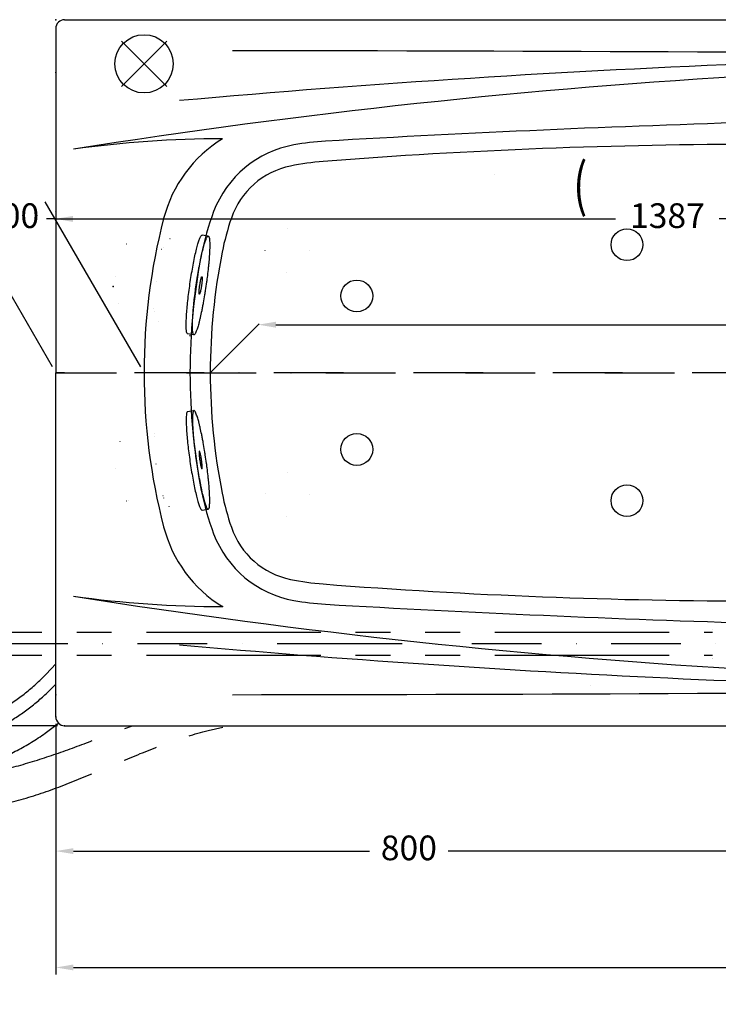
# Model space of a CAD drawing. Units: millimetres. Extents: x 3133 to 11679, y 669 to 7565.
# Drawn here: x 4136 to 4927, y 4825 to 5941 of the extents above; entities that cross this region are included whole.
import ezdxf

# ---------------------------------------------------------------- set-up
doc = ezdxf.new("R2010")
doc.units = ezdxf.units.MM
for name, pattern in [('DASHDOT', [157.895375, 78.947688, -39.473844, 0, -39.473844]), ('DASHED', [118.421531, 78.947688, -39.473844]), ('DOT', [78.947688, 0, -39.473844, 0, -39.473844]), ('PHANTOM', [394.738438, 197.369219, -39.473844, 39.473844, -39.473844, 39.473844, -39.473844])]:
    doc.linetypes.add(name, pattern=pattern)
doc.layers.add('1', color=7, linetype='Continuous')
doc.dimstyles.new('小', dxfattribs={"dimscale": 8, "dimtxt": 3.5, "dimasz": 2.5, "dimexe": 1, "dimexo": 1, "dimgap": 1.5, "dimtad": 0, "dimtih": 1, "dimtoh": 1, "dimdsep": 46, "dimtxsty": 'Standard', "dimcen": 0, "dimclrd": 256, "dimclre": 256, "dimclrt": 2, "dimadec": 0, "dimazin": 2, "dimtp": 0.1, "dimtm": 0.1, "dimtfac": 0.71, "dimtix": 1, "dimtmove": 2, "dimatfit": 0, "dimfxl": 1, "dimlwd": -1, "dimlwe": -1, "dimarcsym": 0})

# ---------------------------------------------------------------- blocks, each defined once
blk = doc.blocks.new('*D97')
for p, q in [((3647.4, 5254), (3647.4, 5274)), ((3787.3, 5234), (3639.4, 5234)), ((3647.4, 5234), (3647.4, 5213.5)), ((3647.4, 5141), (3647.4, 5161.5)), ((4178.6, 5141), (3639.4, 5141)), ((3647.4, 5121), (3647.4, 5101))]:
    blk.add_line(p, q)
for points in [[(3644.1, 5254), (3650.7, 5254), (3647.4, 5234)], [(3644.1, 5121), (3650.7, 5121), (3647.4, 5141)]]:
    blk.add_solid(points)
at = {"layer": 'Defpoints', "color": 0}
for p in [(3795.3, 5234), (3647.4, 5141), (4186.6, 5141)]:
    blk.add_point(p, dxfattribs=at)
at = {"color": 2, "insert": (3647.4, 5187.5), "char_height": 28, "attachment_point": 5}
blk.add_mtext('93', dxfattribs=at)
blk = doc.blocks.new('*D103')
for p, q in [((4976.6, 5226), (4976.6, 4990.9)), ((4176.6, 5143), (4176.6, 4990.9)), ((4196.6, 4998.9), (4532, 4998.9)), ((4956.6, 4998.9), (4621.3, 4998.9))]:
    blk.add_line(p, q)
for points in [[(4196.6, 5002.2), (4196.6, 4995.5), (4176.6, 4998.9)], [(4956.6, 5002.2), (4956.6, 4995.5), (4976.6, 4998.9)]]:
    blk.add_solid(points)
at = {"layer": 'Defpoints', "color": 0}
for p in [(4976.6, 5234), (4176.6, 5151), (4176.6, 4998.9)]:
    blk.add_point(p, dxfattribs=at)
at = {"color": 2, "insert": (4576.6, 4998.9), "char_height": 28, "attachment_point": 5}
blk.add_mtext('800', dxfattribs=at)
blk = doc.blocks.new('*D108')
for p, q in [((4176.6, 5143), (4176.6, 4859)), ((5876.6, 5143), (5876.6, 4859)), ((4196.6, 4867), (4951.4, 4867)), ((5856.6, 4867), (5101.9, 4867))]:
    blk.add_line(p, q)
for points in [[(4196.6, 4870.4), (4196.6, 4863.7), (4176.6, 4867)], [(5856.6, 4870.4), (5856.6, 4863.7), (5876.6, 4867)]]:
    blk.add_solid(points)
at = {"layer": 'Defpoints', "color": 0}
for p in [(4176.6, 5151), (5876.6, 5151), (4176.6, 4867)]:
    blk.add_point(p, dxfattribs=at)
at = {"color": 2, "insert": (5026.6, 4867), "char_height": 28, "attachment_point": 5}
blk.add_mtext('1700{\\H19.880000;\\S 0^ -5;}', dxfattribs=at)
blk = doc.blocks.new('*D74')
for p, q in [((4056, 5715.3), (4036, 5715.3)), ((4076, 5715.3), (4086, 5715.3)), ((4176, 5715.3), (4166, 5715.3)), ((4196, 5715.3), (4216, 5715.3))]:
    blk.add_line(p, q)
for points in [[(4056, 5718.6), (4056, 5711.9), (4076, 5715.3)], [(4196, 5718.6), (4196, 5711.9), (4176, 5715.3)]]:
    blk.add_solid(points)
at = {"layer": 'Defpoints', "color": 0}
for p in [(4076, 5715.3), (4176, 5715.3), (4176, 5715.3)]:
    blk.add_point(p, dxfattribs=at)
at = {"color": 2, "insert": (4126, 5715.3), "char_height": 28, "attachment_point": 5}
blk.add_mtext('100', dxfattribs=at)
blk = doc.blocks.new('*D75')
for p, q in [((4426, 5595.4), (4949.4, 5595.4)), ((5576, 5595.4), (5052.7, 5595.4))]:
    blk.add_line(p, q)
for points in [[(4426, 5598.7), (4426, 5592), (4406, 5595.4)], [(5576, 5598.7), (5576, 5592), (5596, 5595.4)]]:
    blk.add_solid(points)
at = {"layer": 'Defpoints', "color": 0}
for p in [(4406, 5595.4), (5596, 5595.4), (5596, 5595.4)]:
    blk.add_point(p, dxfattribs=at)
at = {"color": 2, "insert": (5001, 5595.4), "char_height": 28, "attachment_point": 5}
blk.add_mtext('1190', dxfattribs=at)
blk = doc.blocks.new('*D76')
for p, q in [((4176, 5723.3), (4176, 5723.3)), ((4196, 5715.3), (4810.8, 5715.3)), ((5543, 5715.3), (4928.2, 5715.3))]:
    blk.add_line(p, q)
for points in [[(4196, 5718.6), (4196, 5711.9), (4176, 5715.3)], [(5543, 5718.6), (5543, 5711.9), (5563, 5715.3)]]:
    blk.add_solid(points)
at = {"layer": 'Defpoints', "color": 0}
for p in [(4176, 5715.3), (5563, 5715.3), (5563, 5715.3)]:
    blk.add_point(p, dxfattribs=at)
at = {"color": 2, "insert": (4869.5, 5715.3), "char_height": 28, "attachment_point": 5}
blk.add_mtext('1387', dxfattribs=at)

msp = doc.modelspace()

# ---------------------------------------------------------------- linework, layer by layer
at = {"layer": '1', "color": 7}
for p, q in [((4186.639, 5940.987), (5866.639, 5940.987)), ((4176.639, 5930.987), (4176.639, 5540.987)), ((4172.889, 5547.482), (4064.764, 5734.761)), ((4272.889, 5547.482), (4164.764, 5734.761)), ((4272.889, 5547.482), (4164.764, 5734.761)), ((4176.014, 5715.275), (4251.014, 5715.275)), ((4349.351, 5695.704), (4342.267, 5696.735)), ((4351.993, 5541.341), (4407.087, 5596.435)), ((4333.087, 5583.881), (4326.003, 5584.911)), ((4176.639, 5416.702), (4176.639, 5540.987)), ((4326.003, 5497.064), (4333.087, 5498.094)), ((4176.639, 5150.987), (4176.639, 5416.702)), ((4342.267, 5385.24), (4349.351, 5386.271)), ((4186.639, 5140.987), (4263.592, 5140.987)), ((4263.592, 5140.987), (4372.598, 5140.987)), ((4372.598, 5140.987), (4976.639, 5140.987))]:
    msp.add_line(p, q, dxfattribs=at)
at = {"layer": '1', "color": 7, "linetype": 'DASHDOT'}
for p, q in [((4302.307, 5916.656), (4250.971, 5865.319)), ((4302.307, 5865.319), (4250.971, 5916.656)), ((3795.28, 5233.987), (4489.882, 5233.987)), ((4489.882, 5233.987), (5002.525, 5233.987)), ((4782.094, 5186.205), (4782.094, 5186.205))]:
    msp.add_line(p, q, dxfattribs=at)
at = {"layer": '1', "color": 7, "linetype": 'DOT'}
for p, q in [((4674.173, 5765.955), (4671.661, 5765.955)), ((4305.943, 5692.923), (4338, 5688.26)), ((4256.927, 5686.564), (4298.161, 5680.675)), ((4248.086, 5619.311), (4288.474, 5613.543)), ((4292.562, 5598.871), (4324.327, 5594.25)), ((4324.327, 5487.725), (4292.562, 5483.104)), ((4288.474, 5468.432), (4248.086, 5462.664)), ((4298.161, 5401.3), (4256.927, 5395.411)), ((4338, 5393.714), (4305.943, 5389.052)), ((4920.639, 5250.487), (4960.639, 5250.487)), ((4920.639, 5246.987), (4920.639, 5250.487)), ((4920.639, 5220.987), (4920.639, 5246.987)), ((4920.639, 5217.487), (4920.639, 5220.987)), ((4960.639, 5217.487), (4920.639, 5217.487))]:
    msp.add_line(p, q, dxfattribs=at)
at = {"layer": '1', "color": 7, "linetype": 'PHANTOM'}
for p, q in [((3884.639, 5246.987), (4920.639, 5246.987)), ((3884.639, 5220.987), (4920.639, 5220.987))]:
    msp.add_line(p, q, dxfattribs=at)
at = {"layer": '1', "color": 7, "linetype": 'DOT', "flags": 128}
for points in [[(4305.136, 5692.813, 0.06222441), (4304.163, 5692.287, 0.06803119), (4303.392, 5691.551, 0.0286802), (4302.166, 5689.815, 0.0274873), (4300.964, 5687.62, 0.0186949), (4299.774, 5684.99, 0.00683304), (4298.997, 5683.007)], [(4305.944, 5692.923, 0.03136513), (4305.77, 5692.937, 0.03052269), (4305.593, 5692.929, 0.02886144), (4305.412, 5692.899, 0.02663816), (4305.229, 5692.847), (4305.136, 5692.813)], [(4256.927, 5686.564, 0.12501939), (4255.379, 5685.711, 0.05492683), (4253.809, 5683.856, 0.03366047), (4252.211, 5681.09, 0.02217787), (4250.63, 5677.475, 0.01646549), (4249.113, 5673.121, 0.01323032), (4247.709, 5668.155, 0.01141203), (4246.459, 5662.729, 0.01047201), (4245.402, 5657.007, 0.01018102), (4244.57, 5651.162, 0.01047215), (4243.989, 5645.372, 0.01141238), (4243.676, 5639.813, 0.01323125), (4243.64, 5634.652, 0.01646743), (4243.882, 5630.047, 0.02218876), (4244.392, 5626.135, 0.03367678), (4245.155, 5623.033, 0.0552823), (4246.145, 5620.814, 0.12760367), (4247.394, 5619.563, 0.09808198), (4248.086, 5619.311)], [(4298.997, 5683.007, 0.01060918), (4297.9, 5679.894, 0.01292246), (4296.06, 5673.771, 0.01028519), (4294.315, 5666.802, 0.00884133), (4292.717, 5659.199, 0.0080953), (4291.316, 5651.192, 0.00786547), (4290.154, 5643.025, 0.00809537), (4289.266, 5634.946, 0.00884149), (4288.68, 5627.199, 0.01028569), (4288.412, 5620.02, 0.01292315), (4288.471, 5613.626, 0.01060879), (4288.656, 5610.331)], [(4288.656, 5610.331, 0.00683614), (4288.85, 5608.21, 0.01868238), (4289.258, 5605.352, 0.02014825), (4289.8, 5602.909, 0.02882674), (4290.494, 5600.9, 0.06804336), (4291.029, 5599.978, 0.06441784), (4291.816, 5599.201, 0.07967138), (4292.307, 5598.932), (4292.562, 5598.871)], [(4329.01, 5499.453, 0.03822145), (4328.828, 5499.413, 0.03669963), (4328.65, 5499.344, 0.03382903), (4328.476, 5499.248, 0.03021115), (4328.305, 5499.123), (4328.222, 5499.049)], [(4288.656, 5471.644, -0.00683614), (4288.85, 5473.765, -0.01868238), (4289.258, 5476.623, -0.02014825), (4289.8, 5479.066, -0.02882674), (4290.494, 5481.075, -0.06804336), (4291.029, 5481.997, -0.06441784), (4291.816, 5482.774, -0.07967138), (4292.307, 5483.043), (4292.562, 5483.104)], [(4298.997, 5398.967, -0.01060918), (4297.9, 5402.08, -0.01292246), (4296.06, 5408.204, -0.01028519), (4294.315, 5415.173, -0.00884133), (4292.717, 5422.776, -0.0080953), (4291.316, 5430.782, -0.00786547), (4290.154, 5438.95, -0.00809537), (4289.266, 5447.029, -0.00884149), (4288.68, 5454.776, -0.01028569), (4288.412, 5461.955, -0.01292315), (4288.471, 5468.349, -0.01060879), (4288.656, 5471.644)], [(4256.927, 5395.411, -0.12501939), (4255.379, 5396.264, -0.05492683), (4253.809, 5398.119, -0.03366047), (4252.211, 5400.885, -0.02217787), (4250.63, 5404.499, -0.01646549), (4249.113, 5408.854, -0.01323032), (4247.709, 5413.82, -0.01141203), (4246.459, 5419.246, -0.01047201), (4245.402, 5424.968, -0.01018102), (4244.57, 5430.813, -0.01047215), (4243.989, 5436.603, -0.01141238), (4243.676, 5442.162, -0.01323125), (4243.64, 5447.322, -0.01646743), (4243.882, 5451.927, -0.02218876), (4244.392, 5455.84, -0.03367678), (4245.155, 5458.941, -0.0552823), (4246.145, 5461.161, -0.12760367), (4247.394, 5462.412, -0.09808198), (4248.086, 5462.664)], [(4305.136, 5389.161, -0.06222441), (4304.163, 5389.687, -0.06803119), (4303.392, 5390.424, -0.0286802), (4302.166, 5392.16, -0.0274873), (4300.964, 5394.354, -0.0186949), (4299.774, 5396.985, -0.00683304), (4298.997, 5398.967)], [(4305.944, 5389.052, -0.03136513), (4305.77, 5389.038, -0.03052269), (4305.593, 5389.046, -0.02886144), (4305.412, 5389.076, -0.02663816), (4305.229, 5389.127), (4305.136, 5389.161)]]:
    msp.add_lwpolyline(points, format="xyb", dxfattribs=at)
at = {"layer": '1', "color": 7, "flags": 128}
for points in [[(4326.003, 5584.911, -0.23078744), (4325.541, 5585.265, -0.11021189), (4324.768, 5587.226, -0.01535126), (4324.452, 5590.669, -0.01824975), (4324.329, 5595.653, -0.00917012), (4324.521, 5602, -0.00715333), (4324.995, 5609.527, -0.00555926), (4325.745, 5618.005, -0.00477698), (4326.749, 5627.176, -0.00436082), (4327.975, 5636.761, -0.00423492), (4329.387, 5646.471, -0.00436083), (4330.942, 5656.009, -0.00477702), (4332.593, 5665.086, -0.00555927), (4334.289, 5673.426, -0.00715397), (4335.979, 5680.776, -0.00916748), (4337.603, 5686.914, -0.01829507), (4339.141, 5691.657, -0.01517309), (4340.424, 5694.867, -0.12130536), (4341.724, 5696.527, -0.18481713), (4342.267, 5696.735)], [(4339.871, 5640.987, -0.00414259), (4340.128, 5642.557, -0.00487849), (4340.422, 5644.164, -0.00567794), (4340.723, 5645.64, -0.0073003), (4341.025, 5646.94, -0.00938068), (4341.315, 5648.026, -0.01856184), (4341.59, 5648.865, -0.01593064), (4341.82, 5649.433, -0.12233295), (4342.054, 5649.726, -0.44721202), (4342.236, 5649.7, -0.11140831), (4342.376, 5649.353, -0.01610391), (4342.435, 5648.742, -0.01851889), (4342.46, 5647.86, -0.00938302), (4342.429, 5646.736, -0.00729969), (4342.348, 5645.404, -0.00567792), (4342.217, 5643.903, -0.00487846), (4342.041, 5642.279, -0.00445379), (4341.825, 5640.583, -0.00432522), (4341.575, 5638.864, -0.0044538), (4341.299, 5637.176, -0.00487849), (4341.006, 5635.57, -0.00567794), (4340.704, 5634.094, -0.0073003), (4340.403, 5632.793, -0.00938068), (4340.113, 5631.707, -0.01856184), (4339.838, 5630.868, -0.01593064), (4339.607, 5630.3, -0.12233295), (4339.374, 5630.007, -0.44721202), (4339.192, 5630.034)], [(4339.192, 5630.034, -0.11140831), (4339.051, 5630.381, -0.01610391), (4338.992, 5630.991, -0.01851889), (4338.967, 5631.874, -0.00938302), (4338.998, 5632.997, -0.00729969), (4339.08, 5634.33, -0.00567792), (4339.211, 5635.831, -0.00487846), (4339.387, 5637.454, -0.00445379), (4339.603, 5639.151, -0.00432522), (4339.853, 5640.869, -0.00031122), (4339.871, 5640.987)], [(4329.01, 5582.521, -0.03822145), (4328.828, 5582.562, -0.03669963), (4328.65, 5582.63, -0.03382903), (4328.476, 5582.727, -0.03021115), (4328.305, 5582.852), (4328.222, 5582.925)], [(4326.003, 5497.064, 0.23078744), (4325.541, 5496.71, 0.11021189), (4324.768, 5494.749, 0.01535126), (4324.452, 5491.306, 0.01824975), (4324.329, 5486.321, 0.00917012), (4324.521, 5479.975, 0.00715333), (4324.995, 5472.448, 0.00555926), (4325.745, 5463.97, 0.00477698), (4326.749, 5454.799, 0.00436082), (4327.975, 5445.213, 0.00423492), (4329.387, 5435.504, 0.00436083), (4330.942, 5425.966, 0.00477702), (4332.593, 5416.889, 0.00555927), (4334.289, 5408.549, 0.00715397), (4335.979, 5401.199, 0.00916748), (4337.603, 5395.061, 0.01829507), (4339.141, 5390.318, 0.01517309), (4340.424, 5387.107, 0.12130536), (4341.724, 5385.448, 0.18481713), (4342.267, 5385.24)], [(4339.192, 5451.941, 0.11140831), (4339.051, 5451.594, 0.01610391), (4338.992, 5450.984, 0.01851889), (4338.967, 5450.101, 0.00938302), (4338.998, 5448.977, 0.00729969), (4339.08, 5447.645, 0.00567792), (4339.211, 5446.144, 0.00487846), (4339.387, 5444.521, 0.00445379), (4339.603, 5442.824, 0.00432522), (4339.853, 5441.106, 0.00031122), (4339.871, 5440.987)], [(4339.871, 5440.987, 0.00414259), (4340.128, 5439.417, 0.00487849), (4340.422, 5437.811, 0.00567794), (4340.723, 5436.335, 0.0073003), (4341.025, 5435.034, 0.00938068), (4341.315, 5433.948, 0.01856184), (4341.59, 5433.109, 0.01593064), (4341.82, 5432.541, 0.12233295), (4342.054, 5432.248, 0.44721202), (4342.236, 5432.275, 0.11140831), (4342.376, 5432.622, 0.01610391), (4342.435, 5433.232, 0.01851889), (4342.46, 5434.115, 0.00938302), (4342.429, 5435.239, 0.00729969), (4342.348, 5436.571, 0.00567792), (4342.217, 5438.072, 0.00487846), (4342.041, 5439.695, 0.00445379), (4341.825, 5441.392, 0.00432522), (4341.575, 5443.111, 0.0044538), (4341.299, 5444.799, 0.00487849), (4341.006, 5446.405, 0.00567794), (4340.704, 5447.881, 0.0073003), (4340.403, 5449.182, 0.00938068), (4340.113, 5450.268, 0.01856184), (4339.838, 5451.107, 0.01593064), (4339.607, 5451.675, 0.12233295), (4339.374, 5451.968, 0.44721202), (4339.192, 5451.941)]]:
    msp.add_lwpolyline(points, format="xyb", dxfattribs=at)
for points in [[(4349.813, 5695.35, -0.03654458), (4350.333, 5694.367, -0.08141116), (4350.733, 5692.06, -0.01521279), (4350.902, 5689.946, -0.00265531), (4351.009, 5687.452, -0.01418049), (4350.968, 5682.111, -0.00916782), (4350.833, 5678.616, -0.00051648), (4350.623, 5674.85, -0.00643442), (4350.026, 5667.059, -0.00555928), (4349.609, 5662.611, -0.00015045), (4349.129, 5658.023, -0.00460576), (4348.023, 5648.717, -0.00436083), (4347.379, 5643.854, -0.00423492), (4345.967, 5634.145, -0.0000666), (4345.198, 5629.299, -0.00446512), (4343.608, 5620.064, -0.00462653), (4342.761, 5615.53, -0.00027719), (4341.894, 5611.147, -0.0060012), (4340.247, 5603.508, -0.00663682), (4339.375, 5599.839, -0.00093345), (4338.508, 5596.45, -0.01238611), (4337.027, 5591.319, -0.01558797), (4336.213, 5588.958, -0.00333686), (4335.45, 5586.98, -0.06152284), (4334.409, 5584.883, -0.06984707), (4333.63, 5584.089, -0.45397051), (4332.625, 5584.235, -0.03654458), (4332.105, 5585.218, -0.08141116), (4331.705, 5587.525, -0.01521279), (4331.537, 5589.639, -0.00265531), (4331.429, 5592.133, -0.01418049), (4331.471, 5597.473, -0.00916782), (4331.605, 5600.969, -0.00051648), (4331.815, 5604.735, -0.00643442), (4332.412, 5612.526, -0.00555928), (4332.83, 5616.974, -0.00015045), (4333.309, 5621.562, -0.00460576), (4334.416, 5630.868, -0.00436083), (4335.059, 5635.731), (4335.745, 5640.589, -0.00426515), (4337.228, 5650.213, -0.00429422), (4338.027, 5654.978, -0.00015045), (4338.856, 5659.664, -0.00496872), (4340.502, 5668.23, -0.00528207), (4341.373, 5672.395, -0.00051657), (4342.253, 5676.342, -0.0075161), (4343.847, 5682.823, -0.00823644), (4344.687, 5685.884, -0.00266877), (4345.525, 5688.612, -0.01371156), (4346.846, 5692.251, -0.01197561), (4347.508, 5693.837, -0.0446741), (4348.277, 5694.993, -0.17143994), (4349.351, 5695.704), (4349.813, 5695.35)], [(4349.813, 5386.625, 0.03654458), (4350.333, 5387.608, 0.08141116), (4350.733, 5389.915, 0.01521279), (4350.902, 5392.029, 0.00265531), (4351.009, 5394.523, 0.01418049), (4350.968, 5399.863, 0.00916782), (4350.833, 5403.359, 0.00051648), (4350.623, 5407.125, 0.00643442), (4350.026, 5414.916, 0.00555928), (4349.609, 5419.364, 0.00015045), (4349.129, 5423.952, 0.00460576), (4348.023, 5433.258, 0.00436083), (4347.379, 5438.121, 0.00423492), (4345.967, 5447.83, 0.0000666), (4345.198, 5452.675, 0.00446512), (4343.608, 5461.911, 0.00462653), (4342.761, 5466.445, 0.00027719), (4341.894, 5470.828, 0.0060012), (4340.247, 5478.466, 0.00663682), (4339.375, 5482.136, 0.00093345), (4338.508, 5485.525, 0.01238611), (4337.027, 5490.656, 0.01558797), (4336.213, 5493.016, 0.00333686), (4335.45, 5494.994, 0.06152284), (4334.409, 5497.092, 0.06984707), (4333.63, 5497.886, 0.45397051), (4332.625, 5497.74, 0.03654458), (4332.105, 5496.757, 0.08141116), (4331.705, 5494.45, 0.01521279), (4331.537, 5492.336, 0.00265531), (4331.429, 5489.842, 0.01418049), (4331.471, 5484.501, 0.00916782), (4331.605, 5481.005, 0.00051648), (4331.815, 5477.24, 0.00643442), (4332.412, 5469.449, 0.00555928), (4332.83, 5465.001, 0.00015045), (4333.309, 5460.413, 0.00460576), (4334.416, 5451.107, 0.00436083), (4335.059, 5446.244), (4335.745, 5441.386, 0.00426515), (4337.228, 5431.762, 0.00429422), (4338.027, 5426.996, 0.00015045), (4338.856, 5422.311, 0.00496872), (4340.502, 5413.745, 0.00528207), (4341.373, 5409.579, 0.00051657), (4342.253, 5405.633, 0.0075161), (4343.847, 5399.152, 0.00823644), (4344.687, 5396.091, 0.00266877), (4345.525, 5393.363, 0.01371156), (4346.846, 5389.724, 0.01197561), (4347.508, 5388.138, 0.0446741), (4348.277, 5386.982, 0.17143994), (4349.351, 5386.271), (4349.813, 5386.625)]]:
    msp.add_lwpolyline(points, format="xyb", close=True, dxfattribs=at)
at = {"layer": '1', "color": 7, "linetype": 'DASHDOT', "flags": 128}
msp.add_lwpolyline([(4976.639, 5540.987), (4176.639, 5540.987), (4276.639, 5540.987), (4328.639, 5540.987), (4328.639, 5540.987), (4328.639, 5540.987)], close=True, dxfattribs=at)
at = {"layer": '1', "color": 7, "linetype": 'PHANTOM', "flags": 128}
for points in [[(4026.639, 5131.645, 0.04107279), (4058.759, 5136.468, 0.03985724), (4088.72, 5146.164, 0.03701183), (4116.527, 5160.212, 0.03325369), (4142.182, 5178.086, 0.02928337), (4165.69, 5199.263), (4176.639, 5210.926)], [(4026.639, 5117.645, 0.03863146), (4059.071, 5121.19, 0.03876704), (4089.132, 5129.389, 0.03712768), (4116.888, 5141.775, 0.03414152), (4142.407, 5157.882, 0.03045127), (4165.757, 5177.244), (4176.639, 5187.999)], [(4026.639, 5081.645, 0.03098906), (4063.845, 5087.623, 0.03245705), (4099.227, 5098.077, 0.03289148), (4132.782, 5113.007, 0.0322076), (4164.512, 5132.412), (4179.693, 5143.793)], [(4026.639, 5081.645, 0.03875686), (4071.563, 5083.186, 0.02999915), (4115.403, 5090.844, 0.02021581), (4158.387, 5102.9, 0.01051609), (4200.742, 5117.632, 0.00106674), (4242.695, 5133.321), (4263.592, 5140.987)], [(4026.639, 5045.645, 0.04664329), (4075.742, 5045.501, 0.03744764), (4122.875, 5053.504, 0.02532674), (4168.613, 5067.369, 0.01278284), (4213.531, 5084.809, 0.00060285), (4258.205, 5103.537, -0.01145819), (4303.21, 5121.267, -0.02376951), (4349.122, 5135.712), (4372.598, 5140.987)]]:
    msp.add_lwpolyline(points, format="xyb", dxfattribs=at)
at = {"layer": '1', "color": 7}
for centre, radius in [((4276.639, 5890.987), 33), ((4823.639, 5685.987), 18), ((4517.639, 5627.987), 18), ((4517.639, 5453.987), 18), ((4823.639, 5395.987), 18)]:
    msp.add_circle(centre, radius, dxfattribs=at)
at = {"layer": '1', "color": 7, "linetype": 'DOT'}
for centre in [(4438.639, 5678.987), (4438.639, 5402.987)]:
    msp.add_circle(centre, 25, dxfattribs=at)
at = {"layer": '1', "color": 7}
for centre, radius, start, end in [((4186.639, 5930.987), 10, 90, 180), ((4176.649, -150784.015), 156690.002, 89.54163251, 89.92687098), ((5478.581, -7148.906), 13050, 92.2043111, 95.1084443), ((5426.639, -1974.013), 7865, 93.2799986, 98.9973664), ((5490.119, -11560.697), 17393.265, 91.6917185, 93.3226535), ((4365.102, 4594.987), 1211, 89.979348, 97.996384), ((4444.018, 5678.156), 150, 121.547081, 165.55816), ((4499.579, 5503.844), 300, 93.354178, 100.221109), ((4467.639, 5680.987), 120, 100.221109, 159.261329), ((4976.639, -600.295), 6400, 90, 94.4543574), ((4502.883, 5481.28), 300, 94.454357, 101.604919), ((4460.639, 5686.987), 90, 101.604919, 161.092523), ((4976.639, 5540.987), 700, 165.55816, 180), ((4635.976, 5617.248), 300, 159.261329, 169.009149), ((4659.308, 5618.939), 300, 161.092523, 168.762372), ((5028.639, 5540.987), 700, 169.009149, 180), ((5051.639, 5540.987), 700, 168.762372, 180), ((4976.639, 5540.987), 700, 180, 194.44184), ((5028.639, 5540.987), 700, 180, 190.990851), ((5051.639, 5540.987), 700, 180, 191.237628), ((4635.976, 5464.726), 300, 190.990851, 200.738671), ((4659.308, 5463.036), 300, 191.237628, 198.907477), ((4444.018, 5403.819), 150, 194.44184, 238.452919), ((4467.639, 5400.987), 120, 200.738671, 259.778891), ((4460.639, 5394.987), 90, 198.907477, 258.395081), ((4502.883, 5600.694), 300, 258.395081, 265.545643), ((4976.639, 11682.27), 6400, 265.5456426, 270), ((5426.639, 13055.987), 7865, 261.0026336, 266.7200014), ((4365.102, 6486.987), 1211, 262.003616, 270.020652), ((4499.579, 5578.131), 300, 259.778891, 266.645822), ((5490.116, 22642.612), 17393.206, 266.6773451, 268.3082857), ((5478.581, 18230.881), 13050, 264.8915557, 269.763991), ((4176.649, 161865.99), 156690.002, 270.07312902, 270.45836749), ((4186.639, 5150.987), 10, 180, 226.004709), ((4186.639, 5150.987), 10, 226.004709, 270)]:
    msp.add_arc(centre, radius, start, end, dxfattribs=at)
at = {"layer": '1', "color": 7, "linetype": 'DASHED'}
for p in [(4176.639, 5940.987), (4176.639, 5940.987), (4176.639, 5940.987), (4176.639, 5880.987), (4241.639, 5638.776), (4365.538, 5275.987), (4176.639, 5175.987), (4176.639, 5150.987), (4176.639, 5150.987), (4186.639, 5140.987)]:
    msp.add_point(p, dxfattribs=at)

# ---------------------------------------------------------------- texts
at = {"layer": '1', "color": 7, "width": 0.72}
msp.add_text('(', height=48, dxfattribs=at).set_placement((4762.728, 5730.275))

# ---------------------------------------------------------------- dimensions: what is measured, and where the dimension line sits
at = {"color": 1}
for base, p1, p2, picture, middle in [((4176.014, 5715.275), (4076.014, 5715.275), (4176.014, 5715.275), '*D74', (4126.014, 5715.275)), ((5563.014, 5715.275), (4176.014, 5715.275), (5563.014, 5715.275), '*D76', (4869.514, 5715.275)), ((5596.026, 5595.375), (4406.026, 5595.375), (5596.026, 5595.375), '*D75', (5001.026, 5595.375)), ((4176.639, 4998.867), (4976.639, 5233.987), (4176.639, 5150.987), '*D103', (4576.639, 4998.867))]:
    dim = msp.add_linear_dim(base=base, p1=p1, p2=p2, dimstyle='小', dxfattribs=at)
    dim.commit()
    dim.dimension.update_dxf_attribs({"geometry": picture, "text_midpoint": middle})
dim = msp.add_linear_dim(base=(3647.399, 5140.987), p1=(3795.28, 5233.987), p2=(4186.639, 5140.987), angle=90, dimstyle='小', dxfattribs=at)
dim.commit()
dim.dimension.update_dxf_attribs({"geometry": '*D97', "text_midpoint": (3647.399, 5187.487)})
dim = msp.add_linear_dim(base=(4176.639, 4867.04), p1=(5876.639, 5150.987), p2=(4176.639, 5150.987), dimstyle='小', override={"dimgap": 1.5, "dimtol": 1, "dimlim": 0, "dimtp": 0, "dimtm": 5}, dxfattribs=at)
dim.commit()
dim.dimension.update_dxf_attribs({"geometry": '*D108', "text_midpoint": (5026.639, 4867.04)})

doc.saveas('drawing.dxf')
